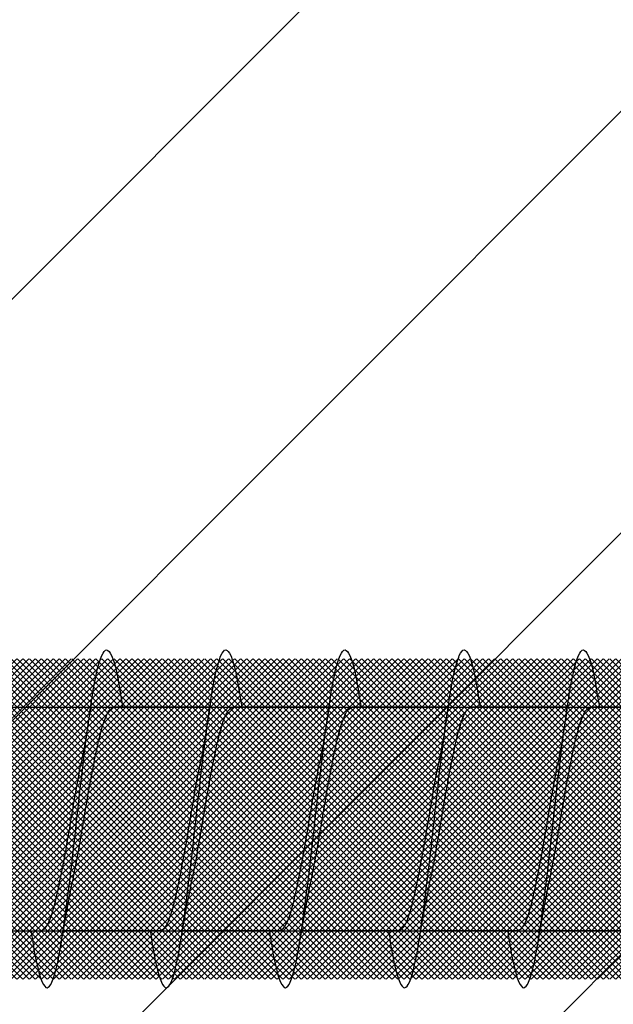
# Model space of a CAD drawing. Units: inches. Extents: x 8878.7 to 8941.4, y 3235.9 to 3307.
# Drawn here: x 8898.1 to 8898.4, y 3274.2 to 3274.6 of the extents above; entities that cross this region are included whole.
import ezdxf
from ezdxf import colors
from ezdxf.entities.mleader import LeaderData, LeaderLine
from ezdxf.math import Vec2, Vec3

# ---------------------------------------------------------------- set-up
doc = ezdxf.new("R2010")
doc.units = ezdxf.units.IN
doc.header["$MEASUREMENT"] = 0
doc.layers.add('conc', color=8, linetype='Continuous', lineweight=0)
doc.layers.add('Outline', color=7, linetype='Continuous', lineweight=40)
doc.layers.add('Concrete', color=8, linetype='Continuous')
doc.styles.add('Logix', font='arial.ttf', dxfattribs={"height": 0.06})

msp = doc.modelspace()

# ---------------------------------------------------------------- hatches: boundary and pattern name
at = {"layer": 'conc', "transparency": 33554687}
h = msp.add_hatch(dxfattribs=at)
h.set_pattern_fill('ANSI31')
h.paths.add_polyline_path([(8897.56958, 3275.39565), (8899.06958, 3275.39565), (8899.06958, 3273.39565), (8897.56958, 3273.39565)])
h = msp.add_hatch(dxfattribs=at)
h.set_pattern_fill('ANSI37', scale=0.014348, angle=-180)
h.set_pattern_definition([(225, (8900.5695818, 3274.3007842), (0.0012681537, -0.0012681537), []), (315, (8900.5695818, 3274.3007842), (0.0012681537, 0.0012681537), [])])
edge = h.paths.add_edge_path()
edge.add_line((8899.53078, 3274.36792), (8898.05877, 3274.36792))
edge.add_arc((8899.54405, 3274.36214), 0.01447, 90, 156.4651)
edge.add_line((8900.4505, 3274.37661), (8899.54405, 3274.37661))
edge.add_line((8900.51035, 3274.42864), (8900.4505, 3274.37661))
edge.add_line((8900.54622, 3274.45982), (8900.51035, 3274.42864))
edge.add_line((8900.56958, 3274.48013), (8900.54622, 3274.45982))
edge.add_line((8900.56958, 3274.12144), (8900.56958, 3274.48013))
edge.add_line((8900.54622, 3274.14175), (8900.56958, 3274.12144))
edge.add_line((8900.51035, 3274.17293), (8900.54622, 3274.14175))
edge.add_line((8900.4505, 3274.22496), (8900.51035, 3274.17293))
edge.add_line((8899.54405, 3274.22496), (8900.4505, 3274.22496))
edge.add_arc((8899.54405, 3274.23943), 0.01447, -156.4651, -90)
edge.add_line((8898.05877, 3274.23365), (8899.53078, 3274.23365))
edge.add_line((8896.81245, 3274.23365), (8898.05877, 3274.23365))
edge.add_line((8898.05877, 3274.36792), (8896.81245, 3274.36792))
edge.add_line((8896.75697, 3274.35676), (8896.62401, 3274.30101))
edge.add_line((8896.62401, 3274.30056), (8896.75697, 3274.24481))
edge.add_arc((8896.81245, 3274.37713), 0.14348, -112.7494, -90)
edge.add_arc((8896.81245, 3274.22444), 0.14348, 90, 112.7494)
at = {"layer": 'Concrete', "ltscale": 0.01}
h = msp.add_hatch(dxfattribs=at)
h.set_pattern_fill('AR-CONC', color=256, scale=0.5, angle=90)
h.set_pattern_definition([(140, (8945.3603, 3266.6457), (0.31376, 3.5863), [0.375, -4.125]), (85, (8945.3603, 3266.6457), (-3.76096, -0.69376), [0.3, -3.3]), (190.4514, (8945.3864, 3266.9445), (-3.4472, 2.89254), [0.3187, -3.50571]), (136.184, (8944.3603, 3266.6457), (0.8276, 5.3362), [0.5625, -6.1875]), (186.636, (8944.4293, 3267.0903), (-4.8706, 4.6733), [0.47805, -5.25857]), (81.184, (8944.3603, 3266.6457), (-4.8706, 4.6733), [0.45, -4.95]), (111, (8944.6103, 3267.1457), (2.0131, 2.98454), [0.375, -4.125]), (56, (8944.6103, 3267.1457), (-3.62575, 1.21658), [0.3, -3.3]), (161.4514, (8944.778, 3267.3944), (-1.61266, 4.20111), [0.3187, -3.50571]), (127.5, (8945.3603, 3266.6457), (-1.66447, 0.0608), [0, -3.26, 0, -3.35, 0, -3.3125]), (97.5, (8945.3603, 3266.6457), (-1.97206, 1.31535), [0, -1.91, 0, -3.185, 0, -1.2625]), (57.5, (8945.3603, 3265.5307), (0.112774, 2.669112), [0, -1.25, 0, -3.9, 0, -5.175]), (47.5, (8945.3603, 3265.0307), (-0.500525, 2.91593), [0, -1.625, 0, -2.59, 0, -3.675])])
h.paths.add_polyline_path([(8882.25364, 3269.39565), (8882.25364, 3273.24603), (8881.56958, 3273.42462), (8881.56958, 3273.71108), (8883.29693, 3274.52662), (8882.25364, 3274.8072), (8882.25364, 3279.39565), (8897.56958, 3279.39565), (8897.56958, 3275.39565), (8899.06958, 3275.39565), (8899.06958, 3273.39565), (8897.56958, 3273.39565), (8897.56958, 3269.39565)])

# ---------------------------------------------------------------- linework, layer by layer
at = {"color": 7, "linetype": 'Continuous', "lineweight": 30}
for p, q in [((8898.18551, 3274.34767), (8898.18434, 3274.35445)), ((8898.23551, 3274.34767), (8898.23434, 3274.35445)), ((8898.28551, 3274.34767), (8898.28434, 3274.35445)), ((8898.33551, 3274.34767), (8898.33434, 3274.35445)), ((8898.38551, 3274.34767), (8898.38434, 3274.35445)), ((8898.81958, 3274.34758), (8897.95092, 3274.34758)), ((8898.22191, 3274.34767), (8898.18165, 3274.34767)), ((8898.27191, 3274.34767), (8898.23165, 3274.34767)), ((8898.32191, 3274.34767), (8898.28165, 3274.34767)), ((8898.37191, 3274.34767), (8898.33165, 3274.34767)), ((8898.42191, 3274.34767), (8898.38165, 3274.34767)), ((8897.95092, 3274.25399), (8898.81958, 3274.25399)), ((8898.16051, 3274.25409), (8898.20128, 3274.25409)), ((8898.21051, 3274.25409), (8898.25128, 3274.25409)), ((8898.26051, 3274.25409), (8898.30128, 3274.25409)), ((8898.31051, 3274.25409), (8898.35128, 3274.25409)), ((8898.36051, 3274.25409), (8898.40128, 3274.25409))]:
    msp.add_line(p, q, dxfattribs=at)
for points, knots in [([(8898.14694, 3274.25409), (8898.14709, 3274.25298), (8898.14793, 3274.24693), (8898.14943, 3274.23902), (8898.15162, 3274.23167), (8898.15365, 3274.22929), (8898.15569, 3274.23171), (8898.15787, 3274.23886), (8898.1599, 3274.25025), (8898.16194, 3274.26508), (8898.16412, 3274.28234), (8898.16615, 3274.30088), (8898.16819, 3274.31942), (8898.17037, 3274.33668), (8898.1724, 3274.3515), (8898.17444, 3274.3629), (8898.17662, 3274.37004), (8898.17865, 3274.3725), (8898.18068, 3274.36997), (8898.18268, 3274.3638), (8898.18386, 3274.35685), (8898.18435, 3274.35394)], [0, 0, 0, 0, 0.01241, 0.067772, 0.12412, 0.179483, 0.234845, 0.291193, 0.346556, 0.401918, 0.458266, 0.513629, 0.568991, 0.625339, 0.680702, 0.736064, 0.792412, 0.847775, 0.903137, 0.959485, 1, 1, 1, 1]), ([(8898.19694, 3274.25409), (8898.19709, 3274.25298), (8898.19793, 3274.24693), (8898.19943, 3274.23902), (8898.20162, 3274.23167), (8898.20365, 3274.22929), (8898.20569, 3274.23171), (8898.20787, 3274.23886), (8898.2099, 3274.25025), (8898.21194, 3274.26508), (8898.21412, 3274.28234), (8898.21615, 3274.30088), (8898.21819, 3274.31942), (8898.22037, 3274.33668), (8898.2224, 3274.3515), (8898.22444, 3274.3629), (8898.22662, 3274.37004), (8898.22865, 3274.3725), (8898.23068, 3274.36997), (8898.23268, 3274.3638), (8898.23386, 3274.35685), (8898.23435, 3274.35394)], [0, 0, 0, 0, 0.01241, 0.067772, 0.12412, 0.179483, 0.234845, 0.291193, 0.346556, 0.401918, 0.458266, 0.513629, 0.568991, 0.625339, 0.680702, 0.736064, 0.792412, 0.847775, 0.903137, 0.959485, 1, 1, 1, 1]), ([(8898.24694, 3274.25409), (8898.24709, 3274.25298), (8898.24793, 3274.24693), (8898.24943, 3274.23902), (8898.25162, 3274.23167), (8898.25365, 3274.22929), (8898.25569, 3274.23171), (8898.25787, 3274.23886), (8898.2599, 3274.25025), (8898.26194, 3274.26508), (8898.26412, 3274.28234), (8898.26615, 3274.30088), (8898.26819, 3274.31942), (8898.27037, 3274.33668), (8898.2724, 3274.3515), (8898.27444, 3274.3629), (8898.27662, 3274.37004), (8898.27865, 3274.3725), (8898.28068, 3274.36997), (8898.28268, 3274.3638), (8898.28386, 3274.35685), (8898.28435, 3274.35394)], [0, 0, 0, 0, 0.01241, 0.067772, 0.12412, 0.179483, 0.234845, 0.291193, 0.346556, 0.401918, 0.458266, 0.513629, 0.568991, 0.625339, 0.680702, 0.736064, 0.792412, 0.847775, 0.903137, 0.959485, 1, 1, 1, 1]), ([(8898.29694, 3274.25409), (8898.29709, 3274.25298), (8898.29793, 3274.24693), (8898.29943, 3274.23902), (8898.30162, 3274.23167), (8898.30365, 3274.22929), (8898.30569, 3274.23171), (8898.30787, 3274.23886), (8898.3099, 3274.25025), (8898.31194, 3274.26508), (8898.31412, 3274.28234), (8898.31615, 3274.30088), (8898.31819, 3274.31942), (8898.32037, 3274.33668), (8898.3224, 3274.3515), (8898.32444, 3274.3629), (8898.32662, 3274.37004), (8898.32865, 3274.3725), (8898.33068, 3274.36997), (8898.33268, 3274.3638), (8898.33386, 3274.35685), (8898.33435, 3274.35394)], [0, 0, 0, 0, 0.01241, 0.067772, 0.12412, 0.179483, 0.234845, 0.291193, 0.346556, 0.401918, 0.458266, 0.513629, 0.568991, 0.625339, 0.680702, 0.736064, 0.792412, 0.847775, 0.903137, 0.959485, 1, 1, 1, 1]), ([(8898.34694, 3274.25409), (8898.34709, 3274.25298), (8898.34793, 3274.24693), (8898.34943, 3274.23902), (8898.35162, 3274.23167), (8898.35365, 3274.22929), (8898.35569, 3274.23171), (8898.35787, 3274.23886), (8898.3599, 3274.25025), (8898.36194, 3274.26508), (8898.36412, 3274.28234), (8898.36615, 3274.30088), (8898.36819, 3274.31942), (8898.37037, 3274.33668), (8898.3724, 3274.3515), (8898.37444, 3274.3629), (8898.37662, 3274.37004), (8898.37865, 3274.3725), (8898.38068, 3274.36997), (8898.38268, 3274.3638), (8898.38386, 3274.35685), (8898.38435, 3274.35394)], [0, 0, 0, 0, 0.01241, 0.067772, 0.12412, 0.179483, 0.234845, 0.291193, 0.346556, 0.401918, 0.458266, 0.513629, 0.568991, 0.625339, 0.680702, 0.736064, 0.792412, 0.847775, 0.903137, 0.959485, 1, 1, 1, 1]), ([(8898.17208, 3274.34877), (8898.17163, 3274.34578), (8898.17095, 3274.34126), (8898.16966, 3274.33332), (8898.16873, 3274.32831), (8898.16804, 3274.32465)], [0, 0, 0, 0, 0.345476, 0.521144, 1, 1, 1, 1]), ([(8898.22208, 3274.34877), (8898.22163, 3274.34578), (8898.22095, 3274.34126), (8898.21966, 3274.33332), (8898.21873, 3274.32831), (8898.21804, 3274.32465)], [0, 0, 0, 0, 0.345476, 0.521144, 1, 1, 1, 1]), ([(8898.27208, 3274.34877), (8898.27163, 3274.34578), (8898.27095, 3274.34126), (8898.26966, 3274.33332), (8898.26873, 3274.32831), (8898.26804, 3274.32465)], [0, 0, 0, 0, 0.345476, 0.521144, 1, 1, 1, 1]), ([(8898.32208, 3274.34877), (8898.32163, 3274.34578), (8898.32095, 3274.34126), (8898.31966, 3274.33332), (8898.31873, 3274.32831), (8898.31804, 3274.32465)], [0, 0, 0, 0, 0.345476, 0.521144, 1, 1, 1, 1]), ([(8898.37208, 3274.34877), (8898.37163, 3274.34578), (8898.37095, 3274.34126), (8898.36966, 3274.33332), (8898.36873, 3274.32831), (8898.36804, 3274.32465)], [0, 0, 0, 0, 0.345476, 0.521144, 1, 1, 1, 1]), ([(8898.16391, 3274.27255), (8898.16425, 3274.27413), (8898.16528, 3274.2789), (8898.16711, 3274.28868), (8898.16915, 3274.30086), (8898.17118, 3274.31314), (8898.17336, 3274.32453), (8898.1754, 3274.33435), (8898.17743, 3274.34183), (8898.17961, 3274.34674), (8898.18097, 3274.34736), (8898.18165, 3274.34767)], [0, 0, 0, 0, 0.05912, 0.178071, 0.294876, 0.411682, 0.530633, 0.647438, 0.764243, 0.883195, 1, 1, 1, 1]), ([(8898.16391, 3274.27255), (8898.16425, 3274.27413), (8898.16528, 3274.2789), (8898.16711, 3274.28868), (8898.16915, 3274.30086), (8898.17118, 3274.31314), (8898.17336, 3274.32453), (8898.1754, 3274.33435), (8898.17743, 3274.34183), (8898.17961, 3274.34674), (8898.18097, 3274.34736), (8898.18165, 3274.34767)], [0, 0, 0, 0, 0.05912, 0.178071, 0.294876, 0.411682, 0.530633, 0.647438, 0.764243, 0.883195, 1, 1, 1, 1]), ([(8898.16391, 3274.27255), (8898.16425, 3274.27413), (8898.16528, 3274.2789), (8898.16711, 3274.28868), (8898.16915, 3274.30086), (8898.17118, 3274.31314), (8898.17336, 3274.32453), (8898.1754, 3274.33435), (8898.17743, 3274.34183), (8898.17961, 3274.34674), (8898.18097, 3274.34736), (8898.18165, 3274.34767)], [0, 0, 0, 0, 0.05912, 0.178071, 0.294876, 0.411682, 0.530633, 0.647438, 0.764243, 0.883195, 1, 1, 1, 1]), ([(8898.16391, 3274.27255), (8898.16425, 3274.27413), (8898.16528, 3274.2789), (8898.16711, 3274.28868), (8898.16915, 3274.30086), (8898.17118, 3274.31314), (8898.17336, 3274.32453), (8898.1754, 3274.33435), (8898.17743, 3274.34183), (8898.17961, 3274.34674), (8898.18097, 3274.34736), (8898.18165, 3274.34767)], [0, 0, 0, 0, 0.05912, 0.178071, 0.294876, 0.411682, 0.530633, 0.647438, 0.764243, 0.883195, 1, 1, 1, 1]), ([(8898.16391, 3274.27255), (8898.16425, 3274.27413), (8898.16528, 3274.2789), (8898.16711, 3274.28868), (8898.16915, 3274.30086), (8898.17118, 3274.31314), (8898.17336, 3274.32453), (8898.1754, 3274.33435), (8898.17743, 3274.34183), (8898.17961, 3274.34674), (8898.18097, 3274.34736), (8898.18165, 3274.34767)], [0, 0, 0, 0, 0.05912, 0.178071, 0.294876, 0.411682, 0.530633, 0.647438, 0.764243, 0.883195, 1, 1, 1, 1]), ([(8898.21391, 3274.27255), (8898.21425, 3274.27413), (8898.21528, 3274.2789), (8898.21711, 3274.28868), (8898.21915, 3274.30086), (8898.22118, 3274.31314), (8898.22336, 3274.32453), (8898.2254, 3274.33435), (8898.22743, 3274.34183), (8898.22961, 3274.34674), (8898.23097, 3274.34736), (8898.23165, 3274.34767)], [0, 0, 0, 0, 0.05912, 0.178071, 0.294876, 0.411682, 0.530633, 0.647438, 0.764243, 0.883195, 1, 1, 1, 1]), ([(8898.21391, 3274.27255), (8898.21425, 3274.27413), (8898.21528, 3274.2789), (8898.21711, 3274.28868), (8898.21915, 3274.30086), (8898.22118, 3274.31314), (8898.22336, 3274.32453), (8898.2254, 3274.33435), (8898.22743, 3274.34183), (8898.22961, 3274.34674), (8898.23097, 3274.34736), (8898.23165, 3274.34767)], [0, 0, 0, 0, 0.05912, 0.178071, 0.294876, 0.411682, 0.530633, 0.647438, 0.764243, 0.883195, 1, 1, 1, 1]), ([(8898.21391, 3274.27255), (8898.21425, 3274.27413), (8898.21528, 3274.2789), (8898.21711, 3274.28868), (8898.21915, 3274.30086), (8898.22118, 3274.31314), (8898.22336, 3274.32453), (8898.2254, 3274.33435), (8898.22743, 3274.34183), (8898.22961, 3274.34674), (8898.23097, 3274.34736), (8898.23165, 3274.34767)], [0, 0, 0, 0, 0.05912, 0.178071, 0.294876, 0.411682, 0.530633, 0.647438, 0.764243, 0.883195, 1, 1, 1, 1]), ([(8898.21391, 3274.27255), (8898.21425, 3274.27413), (8898.21528, 3274.2789), (8898.21711, 3274.28868), (8898.21915, 3274.30086), (8898.22118, 3274.31314), (8898.22336, 3274.32453), (8898.2254, 3274.33435), (8898.22743, 3274.34183), (8898.22961, 3274.34674), (8898.23097, 3274.34736), (8898.23165, 3274.34767)], [0, 0, 0, 0, 0.05912, 0.178071, 0.294876, 0.411682, 0.530633, 0.647438, 0.764243, 0.883195, 1, 1, 1, 1]), ([(8898.21391, 3274.27255), (8898.21425, 3274.27413), (8898.21528, 3274.2789), (8898.21711, 3274.28868), (8898.21915, 3274.30086), (8898.22118, 3274.31314), (8898.22336, 3274.32453), (8898.2254, 3274.33435), (8898.22743, 3274.34183), (8898.22961, 3274.34674), (8898.23097, 3274.34736), (8898.23165, 3274.34767)], [0, 0, 0, 0, 0.05912, 0.178071, 0.294876, 0.411682, 0.530633, 0.647438, 0.764243, 0.883195, 1, 1, 1, 1]), ([(8898.26391, 3274.27255), (8898.26425, 3274.27413), (8898.26528, 3274.2789), (8898.26711, 3274.28868), (8898.26915, 3274.30086), (8898.27118, 3274.31314), (8898.27336, 3274.32453), (8898.2754, 3274.33435), (8898.27743, 3274.34183), (8898.27961, 3274.34674), (8898.28097, 3274.34736), (8898.28165, 3274.34767)], [0, 0, 0, 0, 0.05912, 0.178071, 0.294876, 0.411682, 0.530633, 0.647438, 0.764243, 0.883195, 1, 1, 1, 1]), ([(8898.26391, 3274.27255), (8898.26425, 3274.27413), (8898.26528, 3274.2789), (8898.26711, 3274.28868), (8898.26915, 3274.30086), (8898.27118, 3274.31314), (8898.27336, 3274.32453), (8898.2754, 3274.33435), (8898.27743, 3274.34183), (8898.27961, 3274.34674), (8898.28097, 3274.34736), (8898.28165, 3274.34767)], [0, 0, 0, 0, 0.05912, 0.178071, 0.294876, 0.411682, 0.530633, 0.647438, 0.764243, 0.883195, 1, 1, 1, 1]), ([(8898.26391, 3274.27255), (8898.26425, 3274.27413), (8898.26528, 3274.2789), (8898.26711, 3274.28868), (8898.26915, 3274.30086), (8898.27118, 3274.31314), (8898.27336, 3274.32453), (8898.2754, 3274.33435), (8898.27743, 3274.34183), (8898.27961, 3274.34674), (8898.28097, 3274.34736), (8898.28165, 3274.34767)], [0, 0, 0, 0, 0.05912, 0.178071, 0.294876, 0.411682, 0.530633, 0.647438, 0.764243, 0.883195, 1, 1, 1, 1]), ([(8898.26391, 3274.27255), (8898.26425, 3274.27413), (8898.26528, 3274.2789), (8898.26711, 3274.28868), (8898.26915, 3274.30086), (8898.27118, 3274.31314), (8898.27336, 3274.32453), (8898.2754, 3274.33435), (8898.27743, 3274.34183), (8898.27961, 3274.34674), (8898.28097, 3274.34736), (8898.28165, 3274.34767)], [0, 0, 0, 0, 0.05912, 0.178071, 0.294876, 0.411682, 0.530633, 0.647438, 0.764243, 0.883195, 1, 1, 1, 1]), ([(8898.26391, 3274.27255), (8898.26425, 3274.27413), (8898.26528, 3274.2789), (8898.26711, 3274.28868), (8898.26915, 3274.30086), (8898.27118, 3274.31314), (8898.27336, 3274.32453), (8898.2754, 3274.33435), (8898.27743, 3274.34183), (8898.27961, 3274.34674), (8898.28097, 3274.34736), (8898.28165, 3274.34767)], [0, 0, 0, 0, 0.05912, 0.178071, 0.294876, 0.411682, 0.530633, 0.647438, 0.764243, 0.883195, 1, 1, 1, 1]), ([(8898.31391, 3274.27255), (8898.31425, 3274.27413), (8898.31528, 3274.2789), (8898.31711, 3274.28868), (8898.31915, 3274.30086), (8898.32118, 3274.31314), (8898.32336, 3274.32453), (8898.3254, 3274.33435), (8898.32743, 3274.34183), (8898.32961, 3274.34674), (8898.33097, 3274.34736), (8898.33165, 3274.34767)], [0, 0, 0, 0, 0.05912, 0.178071, 0.294876, 0.411682, 0.530633, 0.647438, 0.764243, 0.883195, 1, 1, 1, 1]), ([(8898.31391, 3274.27255), (8898.31425, 3274.27413), (8898.31528, 3274.2789), (8898.31711, 3274.28868), (8898.31915, 3274.30086), (8898.32118, 3274.31314), (8898.32336, 3274.32453), (8898.3254, 3274.33435), (8898.32743, 3274.34183), (8898.32961, 3274.34674), (8898.33097, 3274.34736), (8898.33165, 3274.34767)], [0, 0, 0, 0, 0.05912, 0.178071, 0.294876, 0.411682, 0.530633, 0.647438, 0.764243, 0.883195, 1, 1, 1, 1]), ([(8898.31391, 3274.27255), (8898.31425, 3274.27413), (8898.31528, 3274.2789), (8898.31711, 3274.28868), (8898.31915, 3274.30086), (8898.32118, 3274.31314), (8898.32336, 3274.32453), (8898.3254, 3274.33435), (8898.32743, 3274.34183), (8898.32961, 3274.34674), (8898.33097, 3274.34736), (8898.33165, 3274.34767)], [0, 0, 0, 0, 0.05912, 0.178071, 0.294876, 0.411682, 0.530633, 0.647438, 0.764243, 0.883195, 1, 1, 1, 1]), ([(8898.31391, 3274.27255), (8898.31425, 3274.27413), (8898.31528, 3274.2789), (8898.31711, 3274.28868), (8898.31915, 3274.30086), (8898.32118, 3274.31314), (8898.32336, 3274.32453), (8898.3254, 3274.33435), (8898.32743, 3274.34183), (8898.32961, 3274.34674), (8898.33097, 3274.34736), (8898.33165, 3274.34767)], [0, 0, 0, 0, 0.05912, 0.178071, 0.294876, 0.411682, 0.530633, 0.647438, 0.764243, 0.883195, 1, 1, 1, 1]), ([(8898.31391, 3274.27255), (8898.31425, 3274.27413), (8898.31528, 3274.2789), (8898.31711, 3274.28868), (8898.31915, 3274.30086), (8898.32118, 3274.31314), (8898.32336, 3274.32453), (8898.3254, 3274.33435), (8898.32743, 3274.34183), (8898.32961, 3274.34674), (8898.33097, 3274.34736), (8898.33165, 3274.34767)], [0, 0, 0, 0, 0.05912, 0.178071, 0.294876, 0.411682, 0.530633, 0.647438, 0.764243, 0.883195, 1, 1, 1, 1]), ([(8898.36391, 3274.27255), (8898.36425, 3274.27413), (8898.36528, 3274.2789), (8898.36711, 3274.28868), (8898.36915, 3274.30086), (8898.37118, 3274.31314), (8898.37336, 3274.32453), (8898.3754, 3274.33435), (8898.37743, 3274.34183), (8898.37961, 3274.34674), (8898.38097, 3274.34736), (8898.38165, 3274.34767)], [0, 0, 0, 0, 0.0591198, 0.1780711, 0.2948764, 0.4116817, 0.5306329, 0.6474382, 0.7642435, 0.8831947, 1, 1, 1, 1]), ([(8898.36391, 3274.27255), (8898.36425, 3274.27413), (8898.36528, 3274.2789), (8898.36711, 3274.28868), (8898.36915, 3274.30086), (8898.37118, 3274.31314), (8898.37336, 3274.32453), (8898.3754, 3274.33435), (8898.37743, 3274.34183), (8898.37961, 3274.34674), (8898.38097, 3274.34736), (8898.38165, 3274.34767)], [0, 0, 0, 0, 0.0591198, 0.1780711, 0.2948764, 0.4116817, 0.5306329, 0.6474382, 0.7642435, 0.8831947, 1, 1, 1, 1]), ([(8898.36391, 3274.27255), (8898.36425, 3274.27413), (8898.36528, 3274.2789), (8898.36711, 3274.28868), (8898.36915, 3274.30086), (8898.37118, 3274.31314), (8898.37336, 3274.32453), (8898.3754, 3274.33435), (8898.37743, 3274.34183), (8898.37961, 3274.34674), (8898.38097, 3274.34736), (8898.38165, 3274.34767)], [0, 0, 0, 0, 0.0591198, 0.1780711, 0.2948764, 0.4116817, 0.5306329, 0.6474382, 0.7642435, 0.8831947, 1, 1, 1, 1]), ([(8898.36391, 3274.27255), (8898.36425, 3274.27413), (8898.36528, 3274.2789), (8898.36711, 3274.28868), (8898.36915, 3274.30086), (8898.37118, 3274.31314), (8898.37336, 3274.32453), (8898.3754, 3274.33435), (8898.37743, 3274.34183), (8898.37961, 3274.34674), (8898.38097, 3274.34736), (8898.38165, 3274.34767)], [0, 0, 0, 0, 0.0591198, 0.1780711, 0.2948764, 0.4116817, 0.5306329, 0.6474382, 0.7642435, 0.8831947, 1, 1, 1, 1]), ([(8898.36391, 3274.27255), (8898.36425, 3274.27413), (8898.36528, 3274.2789), (8898.36711, 3274.28868), (8898.36915, 3274.30086), (8898.37118, 3274.31314), (8898.37336, 3274.32453), (8898.3754, 3274.33435), (8898.37743, 3274.34183), (8898.37961, 3274.34674), (8898.38097, 3274.34736), (8898.38165, 3274.34767)], [0, 0, 0, 0, 0.0591198, 0.1780711, 0.2948764, 0.4116817, 0.5306329, 0.6474382, 0.7642435, 0.8831947, 1, 1, 1, 1]), ([(8898.15128, 3274.25409), (8898.15195, 3274.25439), (8898.15331, 3274.25502), (8898.15549, 3274.25992), (8898.15753, 3274.2674), (8898.15956, 3274.27722), (8898.16174, 3274.28861), (8898.16378, 3274.30091), (8898.16581, 3274.31301), (8898.16731, 3274.32121), (8898.16804, 3274.3246), (8898.16806, 3274.32473)], [0, 0, 0, 0, 0.123524, 0.249317, 0.37284, 0.496364, 0.622157, 0.745681, 0.869205, 0.994998, 1, 1, 1, 1]), ([(8898.15128, 3274.25409), (8898.15195, 3274.25439), (8898.15331, 3274.25502), (8898.15549, 3274.25992), (8898.15753, 3274.2674), (8898.15956, 3274.27722), (8898.16174, 3274.28861), (8898.16378, 3274.30091), (8898.16581, 3274.31301), (8898.16731, 3274.32121), (8898.16804, 3274.3246), (8898.16806, 3274.32473)], [0, 0, 0, 0, 0.123524, 0.249317, 0.37284, 0.496364, 0.622157, 0.745681, 0.869205, 0.994998, 1, 1, 1, 1]), ([(8898.15128, 3274.25409), (8898.15195, 3274.25439), (8898.15331, 3274.25502), (8898.15549, 3274.25992), (8898.15753, 3274.2674), (8898.15956, 3274.27722), (8898.16174, 3274.28861), (8898.16378, 3274.30091), (8898.16581, 3274.31301), (8898.16731, 3274.32121), (8898.16804, 3274.3246), (8898.16806, 3274.32473)], [0, 0, 0, 0, 0.123524, 0.249317, 0.37284, 0.496364, 0.622157, 0.745681, 0.869205, 0.994998, 1, 1, 1, 1]), ([(8898.15128, 3274.25409), (8898.15195, 3274.25439), (8898.15331, 3274.25502), (8898.15549, 3274.25992), (8898.15753, 3274.2674), (8898.15956, 3274.27722), (8898.16174, 3274.28861), (8898.16378, 3274.30091), (8898.16581, 3274.31301), (8898.16731, 3274.32121), (8898.16804, 3274.3246), (8898.16806, 3274.32473)], [0, 0, 0, 0, 0.123524, 0.249317, 0.37284, 0.496364, 0.622157, 0.745681, 0.869205, 0.994998, 1, 1, 1, 1]), ([(8898.15128, 3274.25409), (8898.15195, 3274.25439), (8898.15331, 3274.25502), (8898.15549, 3274.25992), (8898.15753, 3274.2674), (8898.15956, 3274.27722), (8898.16174, 3274.28861), (8898.16378, 3274.30091), (8898.16581, 3274.31301), (8898.16731, 3274.32121), (8898.16804, 3274.3246), (8898.16806, 3274.32473)], [0, 0, 0, 0, 0.123524, 0.249317, 0.37284, 0.496364, 0.622157, 0.745681, 0.869205, 0.994998, 1, 1, 1, 1]), ([(8898.20128, 3274.25409), (8898.20195, 3274.25439), (8898.20331, 3274.25502), (8898.20549, 3274.25992), (8898.20753, 3274.2674), (8898.20956, 3274.27722), (8898.21174, 3274.28861), (8898.21378, 3274.30091), (8898.21581, 3274.31301), (8898.21731, 3274.32121), (8898.21804, 3274.3246), (8898.21806, 3274.32473)], [0, 0, 0, 0, 0.123524, 0.249317, 0.37284, 0.496364, 0.622157, 0.745681, 0.869205, 0.994998, 1, 1, 1, 1]), ([(8898.20128, 3274.25409), (8898.20195, 3274.25439), (8898.20331, 3274.25502), (8898.20549, 3274.25992), (8898.20753, 3274.2674), (8898.20956, 3274.27722), (8898.21174, 3274.28861), (8898.21378, 3274.30091), (8898.21581, 3274.31301), (8898.21731, 3274.32121), (8898.21804, 3274.3246), (8898.21806, 3274.32473)], [0, 0, 0, 0, 0.123524, 0.249317, 0.37284, 0.496364, 0.622157, 0.745681, 0.869205, 0.994998, 1, 1, 1, 1]), ([(8898.20128, 3274.25409), (8898.20195, 3274.25439), (8898.20331, 3274.25502), (8898.20549, 3274.25992), (8898.20753, 3274.2674), (8898.20956, 3274.27722), (8898.21174, 3274.28861), (8898.21378, 3274.30091), (8898.21581, 3274.31301), (8898.21731, 3274.32121), (8898.21804, 3274.3246), (8898.21806, 3274.32473)], [0, 0, 0, 0, 0.123524, 0.249317, 0.37284, 0.496364, 0.622157, 0.745681, 0.869205, 0.994998, 1, 1, 1, 1]), ([(8898.20128, 3274.25409), (8898.20195, 3274.25439), (8898.20331, 3274.25502), (8898.20549, 3274.25992), (8898.20753, 3274.2674), (8898.20956, 3274.27722), (8898.21174, 3274.28861), (8898.21378, 3274.30091), (8898.21581, 3274.31301), (8898.21731, 3274.32121), (8898.21804, 3274.3246), (8898.21806, 3274.32473)], [0, 0, 0, 0, 0.123524, 0.249317, 0.37284, 0.496364, 0.622157, 0.745681, 0.869205, 0.994998, 1, 1, 1, 1]), ([(8898.20128, 3274.25409), (8898.20195, 3274.25439), (8898.20331, 3274.25502), (8898.20549, 3274.25992), (8898.20753, 3274.2674), (8898.20956, 3274.27722), (8898.21174, 3274.28861), (8898.21378, 3274.30091), (8898.21581, 3274.31301), (8898.21731, 3274.32121), (8898.21804, 3274.3246), (8898.21806, 3274.32473)], [0, 0, 0, 0, 0.123524, 0.249317, 0.37284, 0.496364, 0.622157, 0.745681, 0.869205, 0.994998, 1, 1, 1, 1]), ([(8898.25128, 3274.25409), (8898.25195, 3274.25439), (8898.25331, 3274.25502), (8898.25549, 3274.25992), (8898.25753, 3274.2674), (8898.25956, 3274.27722), (8898.26174, 3274.28861), (8898.26378, 3274.30091), (8898.26581, 3274.31301), (8898.26731, 3274.32121), (8898.26804, 3274.3246), (8898.26806, 3274.32473)], [0, 0, 0, 0, 0.123524, 0.249317, 0.37284, 0.496364, 0.622157, 0.745681, 0.869205, 0.994998, 1, 1, 1, 1]), ([(8898.25128, 3274.25409), (8898.25195, 3274.25439), (8898.25331, 3274.25502), (8898.25549, 3274.25992), (8898.25753, 3274.2674), (8898.25956, 3274.27722), (8898.26174, 3274.28861), (8898.26378, 3274.30091), (8898.26581, 3274.31301), (8898.26731, 3274.32121), (8898.26804, 3274.3246), (8898.26806, 3274.32473)], [0, 0, 0, 0, 0.123524, 0.249317, 0.37284, 0.496364, 0.622157, 0.745681, 0.869205, 0.994998, 1, 1, 1, 1]), ([(8898.25128, 3274.25409), (8898.25195, 3274.25439), (8898.25331, 3274.25502), (8898.25549, 3274.25992), (8898.25753, 3274.2674), (8898.25956, 3274.27722), (8898.26174, 3274.28861), (8898.26378, 3274.30091), (8898.26581, 3274.31301), (8898.26731, 3274.32121), (8898.26804, 3274.3246), (8898.26806, 3274.32473)], [0, 0, 0, 0, 0.123524, 0.249317, 0.37284, 0.496364, 0.622157, 0.745681, 0.869205, 0.994998, 1, 1, 1, 1]), ([(8898.25128, 3274.25409), (8898.25195, 3274.25439), (8898.25331, 3274.25502), (8898.25549, 3274.25992), (8898.25753, 3274.2674), (8898.25956, 3274.27722), (8898.26174, 3274.28861), (8898.26378, 3274.30091), (8898.26581, 3274.31301), (8898.26731, 3274.32121), (8898.26804, 3274.3246), (8898.26806, 3274.32473)], [0, 0, 0, 0, 0.123524, 0.249317, 0.37284, 0.496364, 0.622157, 0.745681, 0.869205, 0.994998, 1, 1, 1, 1]), ([(8898.25128, 3274.25409), (8898.25195, 3274.25439), (8898.25331, 3274.25502), (8898.25549, 3274.25992), (8898.25753, 3274.2674), (8898.25956, 3274.27722), (8898.26174, 3274.28861), (8898.26378, 3274.30091), (8898.26581, 3274.31301), (8898.26731, 3274.32121), (8898.26804, 3274.3246), (8898.26806, 3274.32473)], [0, 0, 0, 0, 0.123524, 0.249317, 0.37284, 0.496364, 0.622157, 0.745681, 0.869205, 0.994998, 1, 1, 1, 1]), ([(8898.30128, 3274.25409), (8898.30195, 3274.25439), (8898.30331, 3274.25502), (8898.30549, 3274.25992), (8898.30753, 3274.2674), (8898.30956, 3274.27722), (8898.31174, 3274.28861), (8898.31378, 3274.30091), (8898.31581, 3274.31301), (8898.31731, 3274.32121), (8898.31804, 3274.3246), (8898.31806, 3274.32473)], [0, 0, 0, 0, 0.123524, 0.249317, 0.37284, 0.496364, 0.622157, 0.745681, 0.869205, 0.994998, 1, 1, 1, 1]), ([(8898.30128, 3274.25409), (8898.30195, 3274.25439), (8898.30331, 3274.25502), (8898.30549, 3274.25992), (8898.30753, 3274.2674), (8898.30956, 3274.27722), (8898.31174, 3274.28861), (8898.31378, 3274.30091), (8898.31581, 3274.31301), (8898.31731, 3274.32121), (8898.31804, 3274.3246), (8898.31806, 3274.32473)], [0, 0, 0, 0, 0.123524, 0.249317, 0.37284, 0.496364, 0.622157, 0.745681, 0.869205, 0.994998, 1, 1, 1, 1]), ([(8898.30128, 3274.25409), (8898.30195, 3274.25439), (8898.30331, 3274.25502), (8898.30549, 3274.25992), (8898.30753, 3274.2674), (8898.30956, 3274.27722), (8898.31174, 3274.28861), (8898.31378, 3274.30091), (8898.31581, 3274.31301), (8898.31731, 3274.32121), (8898.31804, 3274.3246), (8898.31806, 3274.32473)], [0, 0, 0, 0, 0.123524, 0.249317, 0.37284, 0.496364, 0.622157, 0.745681, 0.869205, 0.994998, 1, 1, 1, 1]), ([(8898.30128, 3274.25409), (8898.30195, 3274.25439), (8898.30331, 3274.25502), (8898.30549, 3274.25992), (8898.30753, 3274.2674), (8898.30956, 3274.27722), (8898.31174, 3274.28861), (8898.31378, 3274.30091), (8898.31581, 3274.31301), (8898.31731, 3274.32121), (8898.31804, 3274.3246), (8898.31806, 3274.32473)], [0, 0, 0, 0, 0.123524, 0.249317, 0.37284, 0.496364, 0.622157, 0.745681, 0.869205, 0.994998, 1, 1, 1, 1]), ([(8898.30128, 3274.25409), (8898.30195, 3274.25439), (8898.30331, 3274.25502), (8898.30549, 3274.25992), (8898.30753, 3274.2674), (8898.30956, 3274.27722), (8898.31174, 3274.28861), (8898.31378, 3274.30091), (8898.31581, 3274.31301), (8898.31731, 3274.32121), (8898.31804, 3274.3246), (8898.31806, 3274.32473)], [0, 0, 0, 0, 0.123524, 0.249317, 0.37284, 0.496364, 0.622157, 0.745681, 0.869205, 0.994998, 1, 1, 1, 1]), ([(8898.35128, 3274.25409), (8898.35195, 3274.25439), (8898.35331, 3274.25502), (8898.35549, 3274.25992), (8898.35753, 3274.2674), (8898.35956, 3274.27722), (8898.36174, 3274.28861), (8898.36378, 3274.30091), (8898.36581, 3274.31301), (8898.36731, 3274.32121), (8898.36804, 3274.3246), (8898.36806, 3274.32473)], [0, 0, 0, 0, 0.123524, 0.249317, 0.37284, 0.496364, 0.622157, 0.745681, 0.869205, 0.994998, 1, 1, 1, 1]), ([(8898.35128, 3274.25409), (8898.35195, 3274.25439), (8898.35331, 3274.25502), (8898.35549, 3274.25992), (8898.35753, 3274.2674), (8898.35956, 3274.27722), (8898.36174, 3274.28861), (8898.36378, 3274.30091), (8898.36581, 3274.31301), (8898.36731, 3274.32121), (8898.36804, 3274.3246), (8898.36806, 3274.32473)], [0, 0, 0, 0, 0.123524, 0.249317, 0.37284, 0.496364, 0.622157, 0.745681, 0.869205, 0.994998, 1, 1, 1, 1]), ([(8898.35128, 3274.25409), (8898.35195, 3274.25439), (8898.35331, 3274.25502), (8898.35549, 3274.25992), (8898.35753, 3274.2674), (8898.35956, 3274.27722), (8898.36174, 3274.28861), (8898.36378, 3274.30091), (8898.36581, 3274.31301), (8898.36731, 3274.32121), (8898.36804, 3274.3246), (8898.36806, 3274.32473)], [0, 0, 0, 0, 0.123524, 0.249317, 0.37284, 0.496364, 0.622157, 0.745681, 0.869205, 0.994998, 1, 1, 1, 1]), ([(8898.35128, 3274.25409), (8898.35195, 3274.25439), (8898.35331, 3274.25502), (8898.35549, 3274.25992), (8898.35753, 3274.2674), (8898.35956, 3274.27722), (8898.36174, 3274.28861), (8898.36378, 3274.30091), (8898.36581, 3274.31301), (8898.36731, 3274.32121), (8898.36804, 3274.3246), (8898.36806, 3274.32473)], [0, 0, 0, 0, 0.123524, 0.249317, 0.37284, 0.496364, 0.622157, 0.745681, 0.869205, 0.994998, 1, 1, 1, 1]), ([(8898.35128, 3274.25409), (8898.35195, 3274.25439), (8898.35331, 3274.25502), (8898.35549, 3274.25992), (8898.35753, 3274.2674), (8898.35956, 3274.27722), (8898.36174, 3274.28861), (8898.36378, 3274.30091), (8898.36581, 3274.31301), (8898.36731, 3274.32121), (8898.36804, 3274.3246), (8898.36806, 3274.32473)], [0, 0, 0, 0, 0.123524, 0.249317, 0.37284, 0.496364, 0.622157, 0.745681, 0.869205, 0.994998, 1, 1, 1, 1]), ([(8898.15934, 3274.24731), (8898.1601, 3274.25181), (8898.16157, 3274.26065), (8898.16316, 3274.26864), (8898.16394, 3274.27255)], [0, 0, 0, 0, 0.50972, 1, 1, 1, 1]), ([(8898.20934, 3274.24731), (8898.2101, 3274.25181), (8898.21157, 3274.26065), (8898.21316, 3274.26864), (8898.21394, 3274.27255)], [0, 0, 0, 0, 0.50972, 1, 1, 1, 1]), ([(8898.25934, 3274.24731), (8898.2601, 3274.25181), (8898.26157, 3274.26065), (8898.26316, 3274.26864), (8898.26394, 3274.27255)], [0, 0, 0, 0, 0.50972, 1, 1, 1, 1]), ([(8898.30934, 3274.24731), (8898.3101, 3274.25181), (8898.31157, 3274.26065), (8898.31316, 3274.26864), (8898.31394, 3274.27255)], [0, 0, 0, 0, 0.50972, 1, 1, 1, 1]), ([(8898.35934, 3274.24731), (8898.3601, 3274.25181), (8898.36157, 3274.26065), (8898.36316, 3274.26864), (8898.36394, 3274.27255)], [0, 0, 0, 0, 0.50972, 1, 1, 1, 1])]:
    msp.add_open_spline(points, degree=3, knots=knots, dxfattribs=at)

# ---------------------------------------------------------------- leaders
at = {"layer": 'Outline'}
ml = msp.add_multileader_mtext('Standard', dxfattribs=at)
ml.set_content('\\pxi-3,l3,t3;Min. 2x8 vertical form support against\\PPro Buck.\\PFasten 2x8 to Pro Buck nailing edges. ', color=256, style='Logix')
ml.set_leader_properties(linetype='Continuous', lineweight=30)
ml.build(insert=Vec2(0, 0))
ml.multileader.update_dxf_attribs({"text_left_attachment_type": 2, "text_right_attachment_type": 2, "text_top_attachment_type": 10, "dogleg_length": 0.125, "arrow_head_size": 0.72, "scale": 12})
ctx = ml.context
ctx.base_point, ctx.scale, ctx.char_height, ctx.arrow_head_size, ctx.landing_gap_size, ctx.plane_origin = Vec3(8885.38927, 3287.37248), 12, 0.72, 0.72, 0.36, Vec3(8890.44517, 3287.39705)
ctx.left_attachment, ctx.right_attachment, ctx.bottom_attachment = 2, 2, 10
notes = []
notes.append((ctx, [(0, (1, 1, 0), (8904.38095, 3287.37248), (-1, 0), 1.5, [(0, [(8916.97669, 3285.63646)], 0, []), (1, [(8899.81958, 3278.14565)], 0, [])])]))
ctx.mtext.insert, ctx.mtext.flow_direction = Vec3(8885.74927, 3289.04593), 5
for ctx, leaders in notes:
    for number, flags, end, landing, length, lines in leaders:
        leader = LeaderData()
        leader.index, (leader.has_last_leader_line, leader.has_dogleg_vector, leader.attachment_direction) = number, flags
        leader.last_leader_point, leader.dogleg_vector, leader.dogleg_length = Vec3(end), Vec3(landing), length
        for number, points, colour, breaks in lines:
            line = LeaderLine()
            line.index, line.vertices, line.color, line.breaks = number, Vec3.list(points), colors.encode_raw_color(colour), breaks
            leader.lines.append(line)
        ctx.leaders.append(leader)

doc.saveas('drawing.dxf')
